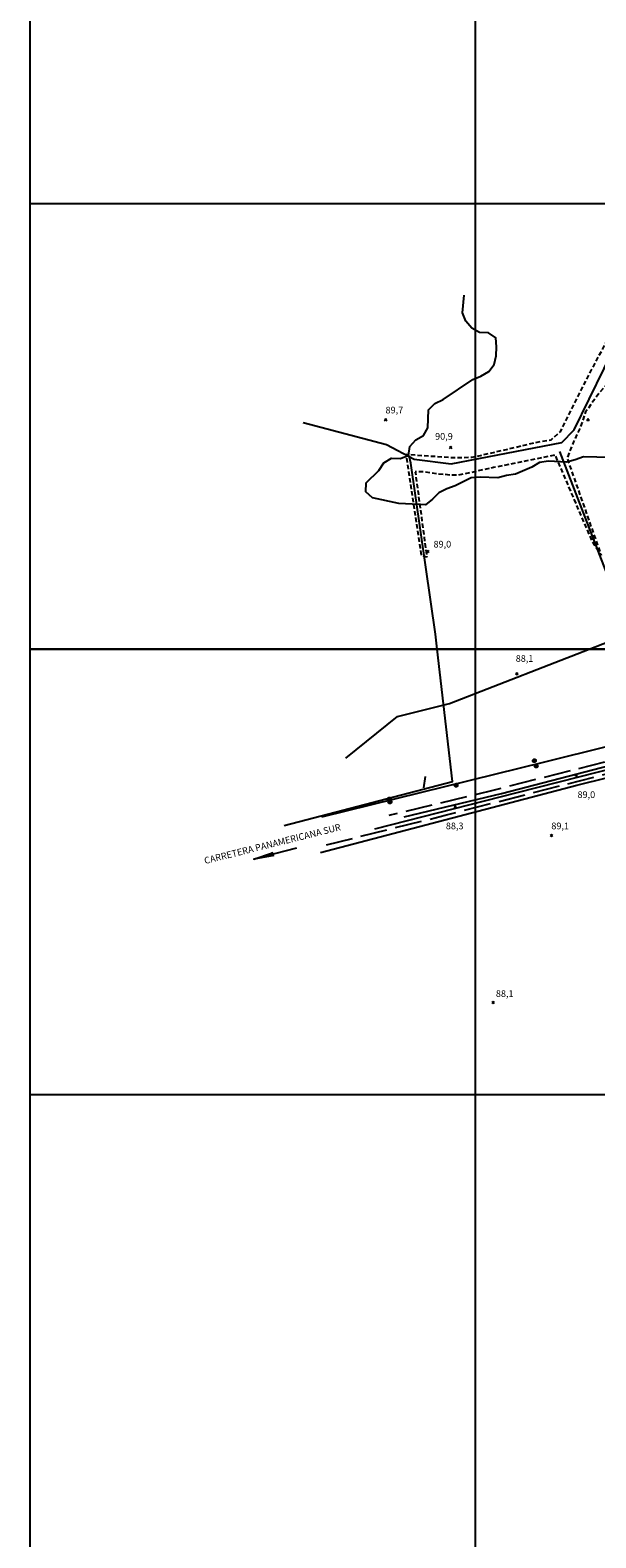
# Model space of a CAD drawing. Extents: x 746963 to 761963, y 5943148 to 5955284.
# Drawn here: x 746963 to 747599, y 5945287 to 5946979 of the extents above; entities that cross this region are included whole.
import ezdxf

# ---------------------------------------------------------------- set-up
doc = ezdxf.new("R2010")
doc.units = 0
doc.header["$LTSCALE"] = 5
doc.header["$MEASUREMENT"] = 0
for name, pattern in [('T01', [10000, 10000]), ('T12', [8, 6, -2]), ('T20', [1.5, 1, -0.5])]:
    doc.linetypes.add(name, pattern=pattern)
for name, color, linetype in [('CANALES', 132, 'CONTINUOUS'), ('COTAS_DE_ELEVACION', 7, 'CONTINUOUS'), ('CURVA_DE_NIVEL_SECUND', 53, 'CONTINUOUS'), ('HUELLAS', 230, 'CONTINUOUS'), ('LETRERO_PUBLICITARIO', 45, 'CONTINUOUS'), ('MALLA_UTM_Y_COORD', 21, 'CONTINUOUS'), ('POSTES', 40, 'CONTINUOUS'), ('RED_VIAL_PAVIMENTADA', 1, 'CONTINUOUS'), ('SUBDIVISION_PREDIAL', 171, 'CONTINUOUS'), ('TOPONIMIA', 30, 'CONTINUOUS'), ('VEGETACION', 112, 'CONTINUOUS')]:
    doc.layers.add(name, color=color, linetype=linetype)

# ---------------------------------------------------------------- blocks, each defined once
blk = doc.blocks.new('COD010', base_point=(756458.74, 5945396.89))
at = {"layer": 'COTAS_DE_ELEVACION'}
for p, q in [((756457.49, 5945395.64), (756459.99, 5945398.14)), ((756457.49, 5945398.14), (756459.99, 5945395.64))]:
    blk.add_line(p, q, dxfattribs=at)
blk = doc.blocks.new('COD234', base_point=(755637.67, 5945148.23))
at = {"layer": 'POSTES'}
for points in [[(755637.714635, 5945146.458704), (755637.011297, 5945146.580336), (755636.437413, 5945146.964061), (755636.014949, 5945147.67962), (755635.897461, 5945148.31653), (755636.070659, 5945148.985597), (755636.478096, 5945149.580052), (755637.059963, 5945149.881822), (755637.746215, 5945149.994149), (755638.39968, 5945149.865115), (755638.946474, 5945149.507684), (755639.302583, 5945148.862406), (755639.410837, 5945148.243273), (755639.291886, 5945147.518613), (755638.971337, 5945146.986695), (755638.411767, 5945146.610407)], [(755637.695537, 5945148.456104), (755637.77798, 5945148.440872), (755637.846257, 5945148.407279), (755637.877104, 5945148.348603), (755637.908581, 5945148.266077), (755637.924948, 5945148.200963), (755637.915045, 5945148.132015), (755637.881644, 5945148.06529), (755637.841758, 5945148.022224), (755637.76295, 5945148.010719), (755637.675753, 5945147.984023), (755637.581285, 5945148.0108), (755637.498527, 5945148.037957), (755637.462532, 5945148.069612), (755637.449171, 5945148.131839), (755637.447599, 5945148.191464), (755637.458936, 5945148.317151), (755637.500884, 5945148.393105), (755637.544012, 5945148.42434), (755637.590459, 5945148.440764), (755637.634137, 5945148.451131)]]:
    blk.add_lwpolyline(points, close=True, dxfattribs=at)
blk = doc.blocks.new('COD081', base_point=(763706.705091, 5946571.062201))
at = {"layer": 'TOPONIMIA'}
blk.add_line((763706.733744, 5946571.062201), (763706.705091, 5946620.775668), dxfattribs=at)
blk.add_lwpolyline([(763704.985893, 5946597.996298), (763706.705091, 5946620.775668), (763708.252369, 5946598.426098), (763706.676437, 5946603.153891)], close=True, dxfattribs=at)

msp = doc.modelspace()

# ---------------------------------------------------------------- linework, layer by layer
at = {"layer": 'CANALES'}
for points in [[(747270, 5946538.4, 90.3), (747363.6, 5946513.8, 90.6), (747394.8, 5946497.3, 90.6), (747436.1, 5946492, 90.6), (747560.5, 5946515.9, 91.1), (747574.3, 5946530.2, 91.1), (747625.2, 5946633.4, 91.6)], [(747591.3, 5946284.1, 88), (747690.3, 5946322.5, 88), (747740.7, 5946337.4, 87.3), (747786.1, 5946326.2, 89.9), (747843.7, 5946524.7, 90), (747844, 5946533.3, 90), (747841.2, 5946538.9, 90), (747830.6, 5946539.4, 90), (747622.3, 5946599.8, 91.1), (747607.9, 5946599.7, 91.1)], [(747636.4, 5946304.1, 87.5), (747558.5, 5946506, 88.8)], [(747420.7, 5946284.1, 87.3), (747418.7, 5946300.9, 87.3), (747391.1, 5946492.6, 89.1), (747389.1, 5946500.9, 89.1)], [(747248.7, 5946086.2, 87.3), (747437.8, 5946135.5, 87.3), (747420.7, 5946284.1, 87.3)], [(747317.9, 5946161.5, 87.7), (747375.9, 5946208.5, 87.7), (747434.5, 5946223, 87.7), (747546, 5946266.6, 87.1), (747591.3, 5946284.1, 88)]]:
    msp.add_polyline3d(points, dxfattribs=at)
at = {"layer": 'CURVA_DE_NIVEL_SECUND', "elevation": 90}
msp.add_lwpolyline([(747645.2, 5946498.2), (747585, 5946500), (747575.5, 5946496.5), (747565.8, 5946494), (747545.7, 5946494.9), (747535.7, 5946493.4), (747527, 5946488.3), (747508.4, 5946480.6), (747498.4, 5946478.9), (747488.8, 5946476.2), (747468.7, 5946477), (747458.8, 5946476.2), (747440.8, 5946467.3), (747431.3, 5946464.1), (747422.4, 5946459.4), (747415.3, 5946452.3), (747407.5, 5946445.9), (747377.4, 5946447.5), (747347.9, 5946454), (747340.3, 5946460.6), (747340.6, 5946470.7), (747355, 5946484.7), (747360.6, 5946493), (747369.1, 5946498.5), (747379.1, 5946498), (747388.5, 5946501.3), (747389.8, 5946511.3), (747396.4, 5946518.8), (747405.3, 5946523.7), (747410, 5946532.6), (747410.8, 5946552.6), (747418, 5946559.7), (747427.1, 5946564.1), (747460.5, 5946586.5), (747469.7, 5946590.6), (747478.4, 5946595.6), (747484.6, 5946603.5), (747486.7, 5946613.4), (747487.1, 5946623.4), (747486.4, 5946633.4), (747478.1, 5946639.1), (747468.1, 5946639.5), (747459.3, 5946644.4), (747452.9, 5946652.2), (747449.1, 5946661.4), (747449.1, 5946661.4), (747450.7, 5946681.4)], dxfattribs=at)
at = {"layer": 'HUELLAS', "linetype": 'T12', "flags": 128}
for points in [[(747296.1, 5946064.3), (747429.4, 5946097.6), (747648.9, 5946153.9), (747782.1, 5946187.5), (747894, 5946216), (747962.3, 5946234), (748052.8, 5946256.4), (748166.2, 5946284.1)], [(748034.8, 5946266.4), (747868.2, 5946223.6), (747779, 5946200.8), (747652.6, 5946168.4), (747484.7, 5946125.8), (747366.3, 5946097.2)]]:
    msp.add_lwpolyline(points, dxfattribs=at)
at = {"layer": 'LETRERO_PUBLICITARIO'}
msp.add_polyline3d([(747405.7, 5946128.5, 93.4), (747407.3, 5946141.2, 93.8)], dxfattribs=at)
at = {"layer": 'MALLA_UTM_Y_COORD', "linetype": 'T01'}
for points in [[(746963.1, 5949284.1), (751463.1, 5949284.1), (751463.1, 5946284.1), (746963.1, 5946284.1), (746963.1, 5949284.1)], [(747463.1, 5949284.1), (747463.1, 5946284.1)], [(746963.1, 5946784.1), (751463.1, 5946784.1)], [(746963.1, 5946284.1), (751463.1, 5946284.1), (751463.1, 5943284.1), (746963.1, 5943284.1), (746963.1, 5946284.1)], [(747463.1, 5946284.1), (747463.1, 5943284.1)], [(746963.1, 5945784.1), (751463.1, 5945784.1)]]:
    msp.add_lwpolyline(points, dxfattribs=at)
at = {"layer": 'RED_VIAL_PAVIMENTADA'}
for points in [[(747383.4, 5946095.7, 88.3), (747492.8, 5946122, 88.5), (747605.2, 5946151.3, 88.5), (747734.4, 5946184.8, 88.8), (747856.3, 5946216.6, 89), (747981.6, 5946247.9, 89.2), (748115.9, 5946282.2, 89.4), (748123.5, 5946284.1, 89.3)], [(747763.7, 5946187.3, 89.1), (747509.9, 5946122.6, 88.6), (747350, 5946081.9, 88.2)]]:
    msp.add_polyline3d(points, dxfattribs=at)
at = {"layer": 'SUBDIVISION_PREDIAL'}
for points in [[(747291, 5946095.7, 88.3), (747541.4, 5946157.6, 88.6), (747826, 5946228.4, 89.2), (748036.5, 5946284.1, 90.4)], [(747289.6, 5946055.9, 88.3), (747577.6, 5946131.2, 89.2), (747794.1, 5946184.8, 88.3), (747897.4, 5946209.8, 88.3), (747910.2, 5946154.7, 87.3)]]:
    msp.add_polyline3d(points, dxfattribs=at)
at = {"layer": 'VEGETACION', "linetype": 'T20', "flags": 128}
msp.add_lwpolyline([(747643, 5946658.3), (747624, 5946619.3), (747704.3, 5946588.1), (747770.3, 5946566.7), (747801.9, 5946556), (747826.9, 5946546.9), (747828.2, 5946537.2), (747775, 5946553.2), (747763.4, 5946556.6), (747760.1, 5946554.6), (747650, 5946588.1), (747641.3, 5946588.8), (747629.1, 5946589.2), (747620.4, 5946587.6), (747609.9, 5946579.8), (747602.3, 5946571.1), (747587.2, 5946550.2), (747581.3, 5946532.8), (747573.7, 5946516.8), (747566.4, 5946498.5), (747604.9, 5946389.1), (747604.9, 5946389.3), (747595.2, 5946404.1), (747553.3, 5946501.9), (747483.8, 5946487.8), (747444.4, 5946479.2), (747435.4, 5946479.4), (747421.7, 5946480.6), (747406.3, 5946482.9), (747395.9, 5946483.1), (747408.9, 5946387.1), (747403.2, 5946389), (747385.6, 5946502.9), (747395.7, 5946502), (747440.2, 5946499), (747459.8, 5946499.4), (747532.8, 5946516.3), (747548.7, 5946519.1), (747559.1, 5946528), (747594.1, 5946597.6), (747614.5, 5946636.1), (747639.4, 5946681)], dxfattribs=at)

# ---------------------------------------------------------------- block references
at = {"layer": 'COTAS_DE_ELEVACION'}
for p in [(747362.7, 5946541.7, 89.7), (747590.1, 5946541.4, 91.2), (747435.6, 5946510.6, 90.9), (747410.1, 5946393.7, 89), (747510.1, 5946256.4, 88.1), (747576.7, 5946142.7, 89), (747440.7, 5946107.4, 88.3), (747549, 5946075, 89.1), (747483.4, 5945887.6, 88.1)]:
    msp.add_blockref('COD010', p, dxfattribs=at)
at = {"layer": 'POSTES'}
for p in [(747529.8, 5946158.8, 88.2), (747531.8, 5946153, 88.2), (747441.8, 5946131.3, 88.1), (747366.7, 5946115.9, 88), (747367.4, 5946112.4, 88)]:
    msp.add_blockref('COD234', p, dxfattribs=at)
at = {"layer": 'TOPONIMIA', "rotation": 104}
msp.add_blockref('COD081', (747262.6, 5946060.5), dxfattribs=at)

# ---------------------------------------------------------------- texts
at = {"layer": 'COTAS_DE_ELEVACION'}
for s, p in [('89,7', (747362.5, 5946548.6, 89.7)), ('90,9', (747418.2, 5946519.1, 90.9)), ('89,0', (747416.4, 5946398.1, 89)), ('88,1', (747508.8, 5946269.8, 88.1)), ('89,0', (747578.2, 5946117, 89)), ('88,3', (747430.3, 5946081.9, 88.3)), ('89,1', (747548.8, 5946081.9, 89.1)), ('88,1', (747486.5, 5945893.7, 88.1))]:
    msp.add_text(s, height=7.5, dxfattribs=at).set_placement(p)
at = {"layer": 'TOPONIMIA'}
msp.add_text('CARRETERA PANAMERICANA SUR', height=7.5, rotation=14, dxfattribs=at).set_placement((747159.8, 5946042.8))

doc.saveas('drawing.dxf')
